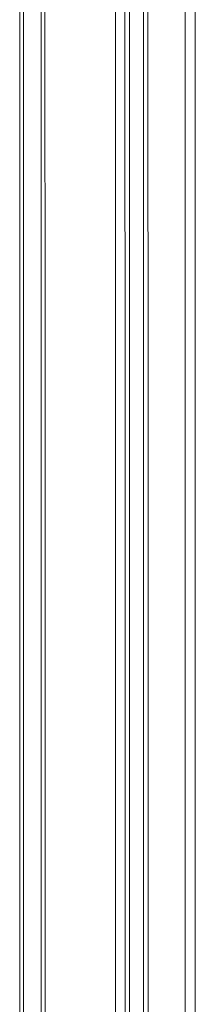
# Model space of a CAD drawing. Units: millimetres. Extents: x 5743 to 11315, y -3455 to -815.
# Drawn here: x 10263 to 10333, y -2025 to -1637 of the extents above; entities that cross this region are included whole.
import ezdxf

# ---------------------------------------------------------------- set-up
doc = ezdxf.new("R2010")
doc.units = ezdxf.units.MM
doc.layers.get('0').update_dxf_attribs({"lineweight": 13})

msp = doc.modelspace()

# ---------------------------------------------------------------- linework, layer by layer
for points in [[(10332.63, -1059.63), (10332.63, -2381.19)], [(10328.67, -2377.23), (10328.63, -1063.63)], [(10313.96, -1078.28), (10314, -2362.56)], [(10312.19, -2360.75), (10312.19, -1080.07)], [(10304.95, -2353.51), (10304.92, -1087.35)], [(10306.64, -1085.62), (10306.64, -2355.2)], [(10301.23, -1091.03), (10301.23, -2349.79)], [(10263.43, -1167.96), (10263.43, -2234.05)], [(10264.93, -2234.03), (10264.93, -1167.96)], [(10271.91, -1167.96), (10271.91, -2234.03)], [(10273.42, -2234.03), (10273.29, -1167.96)]]:
    msp.add_lwpolyline(points)

doc.saveas('drawing.dxf')
